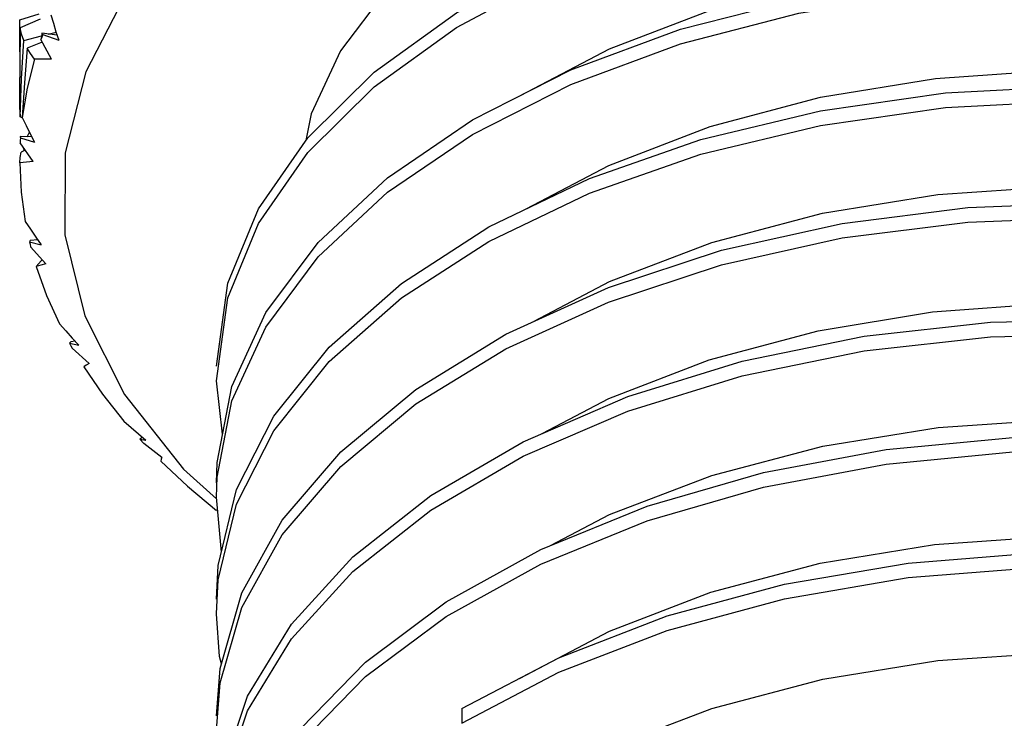
# Model space of a CAD drawing. Units: inches. Extents: x 0.7 to 21.3, y 0.5 to 16.
# Drawn here: x 19.3 to 19.5, y 5.4 to 5.6 of the extents above; entities that cross this region are included whole.
import ezdxf

# ---------------------------------------------------------------- set-up
doc = ezdxf.new("R2010")
doc.units = ezdxf.units.IN
doc.header["$LTSCALE"] = 1.21
doc.header["$MEASUREMENT"] = 0
doc.layers.get('0').update_dxf_attribs({"linetype": 'CONTINUOUS'})
doc.layers.add('AXIS', color=7, linetype='CONTINUOUS')

msp = doc.modelspace()

# ---------------------------------------------------------------- linework, layer by layer
at = {"color": 7, "linetype": 'CONTINUOUS'}
for p, q in [((19.29919, 5.63787), (19.28804, 5.61617)), ((19.26982, 5.63051), (19.27516, 5.63223)), ((19.26982, 5.6296), (19.26982, 5.63051)), ((19.26989, 5.6217), (19.26982, 5.6296)), ((19.27542, 5.63073), (19.26999, 5.62832)), ((19.27093, 5.62485), (19.27584, 5.62614)), ((19.28013, 5.62631), (19.27594, 5.62684)), ((19.27619, 5.62646), (19.27594, 5.62578)), ((19.27619, 5.62646), (19.28058, 5.6249)), ((19.27771, 5.62661), (19.27986, 5.62716)), ((19.27983, 5.62725), (19.28058, 5.6249)), ((19.27034, 5.61429), (19.27093, 5.62485)), ((19.276, 5.62433), (19.27192, 5.62273)), ((19.27594, 5.62578), (19.27569, 5.6251)), ((19.27861, 5.61967), (19.27569, 5.6251)), ((19.28804, 5.61617), (19.28237, 5.5938)), ((19.26997, 5.60379), (19.27034, 5.61429)), ((19.27052, 5.60353), (19.26997, 5.60379)), ((19.27185, 5.59827), (19.27252, 5.59953)), ((19.27275, 5.59907), (19.27389, 5.59681)), ((19.26997, 5.59726), (19.26993, 5.59657)), ((19.27353, 5.59147), (19.26993, 5.59657)), ((19.27317, 5.59824), (19.26997, 5.59832)), ((19.27001, 5.59795), (19.26997, 5.59726)), ((19.27001, 5.59795), (19.27389, 5.59681)), ((19.27134, 5.59457), (19.27022, 5.59402)), ((19.27101, 5.59441), (19.27095, 5.59512)), ((19.28237, 5.5938), (19.28229, 5.57121)), ((19.2725, 5.56926), (19.27575, 5.56848)), ((19.27482, 5.5698), (19.27267, 5.56963)), ((19.27426, 5.5706), (19.27575, 5.56848)), ((19.27702, 5.56318), (19.27284, 5.56789)), ((19.27439, 5.56245), (19.2757, 5.56399)), ((19.2757, 5.56399), (19.27601, 5.56432)), ((19.28509, 5.54187), (19.28395, 5.54166)), ((19.2843, 5.54272), (19.2861, 5.54077)), ((19.28359, 5.54126), (19.2861, 5.54077)), ((19.28896, 5.53568), (19.28433, 5.53994)), ((19.2882, 5.53521), (19.28749, 5.53474)), ((19.28896, 5.53568), (19.2882, 5.53521)), ((19.32579, 5.51618), (19.32408, 5.53092)), ((19.29877, 5.52714), (19.315, 5.50657)), ((19.30258, 5.51627), (19.30463, 5.51451)), ((19.30292, 5.51479), (19.30463, 5.51451)), ((19.30292, 5.51479), (19.30405, 5.51357)), ((19.30371, 5.51531), (19.30348, 5.51523)), ((19.30899, 5.50979), (19.30405, 5.51357)), ((19.38322, 5.49925), (19.40869, 5.51409)), ((19.30873, 5.50876), (19.31611, 5.50185)), ((19.315, 5.50657), (19.32411, 5.49838)), ((19.32408, 5.49877), (19.32427, 5.50436)), ((19.31611, 5.50185), (19.32408, 5.49516)), ((19.32549, 5.48366), (19.32408, 5.49877)), ((19.39178, 5.44045), (19.39178, 5.43644))]:
    msp.add_line(p, q, dxfattribs=at)
for points in [[(19.32408, 5.53493), (19.32726, 5.55784), (19.33571, 5.57838), (19.34927, 5.59794), (19.36762, 5.61609), (19.39032, 5.63243), (19.41686, 5.6466), (19.44662, 5.65828), (19.4789, 5.66723), (19.51295, 5.67324), (19.54799, 5.67621), (19.58319, 5.67608), (19.61775, 5.67287), (19.65085, 5.66667), (19.68173, 5.65765), (19.70967, 5.64603), (19.73403, 5.63211), (19.75423, 5.61621), (19.7698, 5.59874), (19.78039, 5.58012), (19.78575, 5.56079), (19.78642, 5.551)], [(19.32408, 5.53092), (19.32726, 5.55383), (19.33571, 5.57436), (19.34927, 5.59392), (19.36762, 5.61207), (19.39032, 5.62841), (19.41686, 5.64258), (19.44662, 5.65426), (19.4789, 5.66321), (19.51295, 5.66922), (19.54799, 5.67219), (19.58319, 5.67206), (19.61775, 5.66885), (19.65085, 5.66265), (19.68173, 5.65363), (19.70967, 5.64201), (19.73403, 5.62809), (19.75423, 5.6122), (19.7698, 5.59473), (19.78039, 5.5761), (19.78575, 5.55677)], [(19.40798, 5.60966), (19.43256, 5.62257), (19.46068, 5.63332), (19.49104, 5.64137), (19.5226, 5.64652), (19.55525, 5.64881), (19.58829, 5.64811), (19.62048, 5.6444), (19.65066, 5.63791), (19.6784, 5.62882), (19.7032, 5.61732), (19.70753, 5.61455)], [(19.39475, 5.60295), (19.4219, 5.6167), (19.45215, 5.62792), (19.4848, 5.63636), (19.51908, 5.64185), (19.55421, 5.64427), (19.58936, 5.64359), (19.62372, 5.63984), (19.65648, 5.63313), (19.6869, 5.62364), (19.71425, 5.61159), (19.73791, 5.59729), (19.75732, 5.58109), (19.77204, 5.56338), (19.78172, 5.5446), (19.78614, 5.52519), (19.78642, 5.51886)], [(19.32427, 5.50436), (19.32837, 5.52535), (19.33774, 5.54575), (19.35217, 5.56509), (19.37132, 5.58295), (19.39475, 5.59893), (19.4219, 5.61268), (19.45215, 5.6239), (19.4848, 5.63234), (19.51908, 5.63783), (19.55421, 5.64025), (19.58936, 5.63957), (19.62372, 5.63582), (19.65648, 5.62911), (19.6869, 5.61962), (19.71425, 5.60757), (19.73791, 5.59327), (19.75732, 5.57707), (19.77204, 5.55936), (19.78172, 5.54058), (19.78614, 5.52118)], [(19.2784, 5.63193), (19.2791, 5.6296), (19.27983, 5.62725)], [(19.26999, 5.62832), (19.26983, 5.61762), (19.26982, 5.61458)], [(19.27093, 5.62485), (19.27036, 5.62658), (19.26999, 5.62832)], [(19.27192, 5.62273), (19.27114, 5.61313), (19.27054, 5.60357)], [(19.27392, 5.61968), (19.27284, 5.6212), (19.27192, 5.62273)], [(19.27392, 5.61968), (19.27189, 5.61165), (19.27054, 5.60357)], [(19.27861, 5.61967), (19.27624, 5.61969), (19.27392, 5.61968)], [(19.40954, 5.57833), (19.43236, 5.59033), (19.46034, 5.60107), (19.49075, 5.60916), (19.52247, 5.61436), (19.555, 5.61666), (19.58786, 5.61599), (19.61983, 5.61236), (19.64981, 5.60599), (19.67769, 5.59695), (19.70285, 5.58537), (19.70805, 5.58204)], [(19.39928, 5.5734), (19.42703, 5.58673), (19.45776, 5.59747), (19.49075, 5.6054), (19.52525, 5.61035), (19.56043, 5.61223), (19.5955, 5.611), (19.62964, 5.60672), (19.66204, 5.59951), (19.69196, 5.58954), (19.71871, 5.57707), (19.74166, 5.56241), (19.76027, 5.54592)], [(19.32408, 5.46662), (19.3246, 5.47595), (19.32964, 5.49686), (19.33993, 5.5171), (19.35522, 5.53622), (19.37516, 5.55377), (19.39928, 5.56939), (19.42703, 5.58271), (19.45776, 5.59345), (19.49075, 5.60138), (19.52525, 5.60633), (19.56043, 5.60821), (19.5955, 5.60698), (19.62964, 5.60271), (19.66204, 5.59549), (19.69196, 5.58552), (19.71871, 5.57306), (19.74166, 5.55839), (19.76027, 5.5419), (19.77412, 5.52397), (19.78289, 5.50504)], [(19.26982, 5.60579), (19.26982, 5.60537), (19.26997, 5.60379)], [(19.27054, 5.60357), (19.27163, 5.60133), (19.27275, 5.59907)], [(19.32408, 5.50279), (19.32427, 5.50838), (19.32837, 5.52937), (19.33774, 5.54977), (19.35217, 5.56911), (19.37132, 5.58697), (19.39475, 5.60295)], [(19.26982, 5.59106), (19.26994, 5.59252), (19.27022, 5.59402)], [(19.27353, 5.59147), (19.27165, 5.59127), (19.26982, 5.59106)], [(19.26982, 5.59106), (19.27023, 5.58294), (19.27134, 5.57485)], [(19.41172, 5.54733), (19.43255, 5.55828), (19.46077, 5.56906), (19.49134, 5.57714), (19.5231, 5.58229), (19.55539, 5.58452), (19.58804, 5.58383), (19.61999, 5.58019), (19.65009, 5.57377), (19.67792, 5.56472), (19.703, 5.55314), (19.70818, 5.54983)], [(19.40393, 5.54379), (19.43226, 5.55667), (19.46344, 5.56693), (19.49675, 5.57435), (19.53143, 5.57876), (19.56666, 5.58009), (19.60162, 5.57832), (19.6355, 5.57351), (19.66752, 5.5658), (19.69693, 5.55537), (19.72305, 5.54249), (19.74527, 5.52748), (19.76307, 5.5107)], [(19.27134, 5.57485), (19.27278, 5.57273), (19.27426, 5.5706)], [(19.32408, 5.43448), (19.3251, 5.44752), (19.33108, 5.46835), (19.34227, 5.48843), (19.35841, 5.50729), (19.37913, 5.52454), (19.40393, 5.53977), (19.43226, 5.55266), (19.46344, 5.56292), (19.49675, 5.57033), (19.53143, 5.57474), (19.56666, 5.57607), (19.60162, 5.5743), (19.6355, 5.5695), (19.66752, 5.56178), (19.69693, 5.55135), (19.72305, 5.53847), (19.74527, 5.52346), (19.76307, 5.50668), (19.77605, 5.48854), (19.78389, 5.46949)], [(19.32408, 5.47064), (19.3246, 5.47996), (19.32964, 5.50088), (19.33993, 5.52112), (19.35522, 5.54024), (19.37516, 5.55779), (19.39928, 5.5734)], [(19.2725, 5.56926), (19.27267, 5.56858), (19.27284, 5.56789)], [(19.28229, 5.57121), (19.28779, 5.54884), (19.29877, 5.52714)], [(19.27702, 5.56318), (19.27568, 5.56282), (19.27439, 5.56245)], [(19.27439, 5.56245), (19.27723, 5.5545), (19.28076, 5.54664)], [(19.41395, 5.51636), (19.43239, 5.52606), (19.46004, 5.53668), (19.49009, 5.54473), (19.5217, 5.54998), (19.55429, 5.55235), (19.58732, 5.55173), (19.61954, 5.54812), (19.64977, 5.54171), (19.67743, 5.53276), (19.70232, 5.52136), (19.70688, 5.51847)], [(19.40869, 5.51409), (19.43757, 5.52654), (19.46918, 5.53631), (19.5028, 5.5432), (19.53763, 5.54708), (19.57287, 5.54786), (19.6077, 5.54555), (19.64131, 5.54021), (19.67292, 5.532), (19.7018, 5.52112), (19.72727, 5.50784), (19.74875, 5.49249), (19.76572, 5.47544), (19.77781, 5.45711), (19.78472, 5.43794), (19.78642, 5.42242)], [(19.28076, 5.54664), (19.28251, 5.54469), (19.2843, 5.54272)], [(19.32408, 5.40233), (19.32577, 5.41909), (19.33269, 5.43982), (19.34477, 5.45971), (19.36175, 5.47832), (19.38322, 5.49523), (19.40869, 5.51008), (19.43757, 5.52252), (19.46918, 5.53229), (19.5028, 5.53919), (19.53763, 5.54306), (19.57287, 5.54384), (19.6077, 5.54153), (19.64131, 5.5362), (19.67292, 5.52798), (19.7018, 5.5171), (19.72727, 5.50382), (19.74875, 5.48847), (19.76572, 5.47142), (19.77781, 5.45309), (19.78472, 5.43392)], [(19.32408, 5.4385), (19.3251, 5.45154), (19.33108, 5.47237), (19.34227, 5.49244), (19.35841, 5.51131), (19.37913, 5.52855), (19.40393, 5.54379)], [(19.28359, 5.54126), (19.28396, 5.5406), (19.28433, 5.53994)], [(19.28749, 5.53474), (19.29269, 5.52719), (19.29852, 5.51981)], [(19.41629, 5.48544), (19.43257, 5.49399), (19.4608, 5.50478), (19.4914, 5.51286), (19.52318, 5.51801), (19.55556, 5.52024), (19.58792, 5.51955), (19.61953, 5.51597), (19.64956, 5.50962), (19.67747, 5.5006), (19.70267, 5.48903), (19.70551, 5.48722)], [(19.29852, 5.51981), (19.30053, 5.51805), (19.30258, 5.51627)], [(19.38744, 5.46989), (19.41356, 5.48433), (19.44297, 5.49632), (19.47499, 5.5056), (19.50888, 5.51196), (19.54384, 5.5153), (19.57907, 5.51553), (19.61374, 5.51268), (19.64706, 5.50682), (19.67824, 5.49812), (19.70656, 5.4868), (19.73137, 5.47313), (19.75208, 5.45745)], [(19.30899, 5.50979), (19.30884, 5.50927), (19.30873, 5.50876)], [(19.32408, 5.37019), (19.32661, 5.39064), (19.33445, 5.41126), (19.34742, 5.43096), (19.36522, 5.4493), (19.38744, 5.46587), (19.41356, 5.48031), (19.44297, 5.4923), (19.47499, 5.50158), (19.50888, 5.50795), (19.54384, 5.51128), (19.57907, 5.51151), (19.61374, 5.50866), (19.64706, 5.50281), (19.67824, 5.49411), (19.70656, 5.48278), (19.73137, 5.46911), (19.75208, 5.45343), (19.76822, 5.43612), (19.77941, 5.41761), (19.78539, 5.39834)], [(19.32408, 5.40635), (19.32577, 5.4231), (19.33269, 5.44384), (19.34477, 5.46373), (19.36175, 5.48234), (19.38322, 5.49925)], [(19.4077, 5.44878), (19.43253, 5.46183), (19.46053, 5.47255), (19.49068, 5.48056), (19.52222, 5.48575), (19.55487, 5.48808), (19.58794, 5.4874), (19.62017, 5.48372), (19.65039, 5.47726), (19.67812, 5.4682), (19.70288, 5.45677), (19.70679, 5.45428)], [(19.39178, 5.44045), (19.41853, 5.45448), (19.44845, 5.46601), (19.48086, 5.47479), (19.51499, 5.48063), (19.55006, 5.48342), (19.58525, 5.4831), (19.61974, 5.47971), (19.65274, 5.47334), (19.68346, 5.46416), (19.71121, 5.4524), (19.73534, 5.43835), (19.75528, 5.42235)], [(19.39178, 5.43644), (19.41853, 5.45047), (19.44845, 5.46199), (19.48086, 5.47077), (19.51499, 5.47661), (19.55006, 5.4794), (19.58525, 5.47908), (19.61974, 5.47569), (19.65274, 5.46933), (19.68346, 5.46015), (19.71121, 5.44838), (19.73534, 5.43433), (19.75528, 5.41834), (19.77057, 5.40079), (19.78085, 5.38211), (19.7859, 5.36275)], [(19.32408, 5.37421), (19.32661, 5.39466), (19.33445, 5.41528), (19.34742, 5.43497), (19.36522, 5.45331), (19.38744, 5.46989)], [(19.32547, 5.4528), (19.32492, 5.45482), (19.32408, 5.46662)], [(19.4077, 5.41664), (19.43256, 5.4297), (19.46078, 5.44048), (19.49136, 5.44856), (19.52313, 5.45371), (19.55563, 5.45595), (19.58834, 5.45523), (19.62006, 5.4516), (19.64995, 5.44523), (19.67782, 5.43618), (19.70297, 5.42458), (19.7244, 5.41084), (19.7414, 5.39554), (19.75378, 5.37898), (19.76135, 5.3615), (19.76391, 5.3435)]]:
    msp.add_lwpolyline(points, dxfattribs=at)
for major_axis, ratio, start_param, end_param in [((0.06602, 0.40347), 0.688265, -4.686575, -4.682284), ((0.28498, -0.05771), 0.278503, -2.877665, -2.873539), ((0.28542, -0.01039), 0.30781, -3.097337, -3.093211), ((0.28521, 0.03798), 0.295669, 2.960762, 2.964889), ((0.2847, 0.08285), 0.246533, 2.753961, 2.758088), ((0.28463, 0.12231), 0.17488, 2.576039, 2.580166)]:
    msp.add_ellipse((19.55525, 5.59183), major_axis=major_axis, ratio=ratio, start_param=start_param, end_param=end_param, dxfattribs=at)
at = {"layer": 'AXIS', "color": 7, "linetype": 'CONTINUOUS'}
msp.add_line((19.26982, 5.60579), (19.26982, 5.61458), dxfattribs=at)
msp.add_lwpolyline([(19.4077, 5.66737), (19.38736, 5.65372), (19.37077, 5.63848), (19.3583, 5.62197), (19.35023, 5.60458), (19.34879, 5.59724)], dxfattribs=at)

doc.saveas('drawing.dxf')
